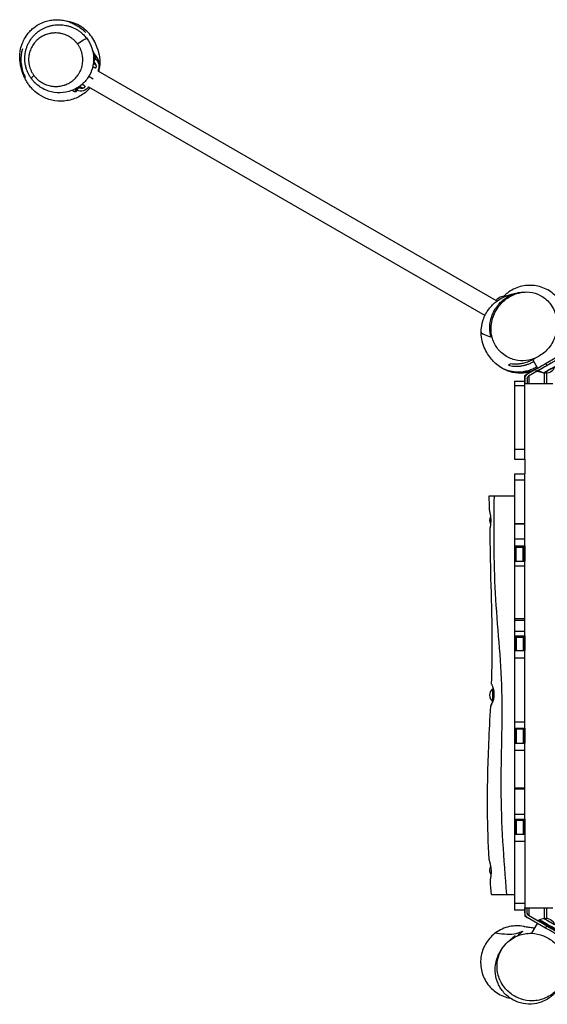
# Model space of a CAD drawing. Units: millimetres. Extents: x -6912 to 6373, y -4450 to 4072.
# Drawn here: x -5048 to -3967, y -2298 to -278 of the extents above; entities that cross this region are included whole.
import ezdxf

# ---------------------------------------------------------------- set-up
doc = ezdxf.new("R2010")
doc.units = ezdxf.units.MM
doc.header["$LTSCALE"] = 20
doc.layers.add('2d', color=230, linetype='Continuous')

msp = doc.modelspace()

# ---------------------------------------------------------------- linework, layer by layer
at = {"layer": '2d'}
for p, q in [((-4893.5, -352.8), (-4897.1, -350.6)), ((-4896.9, -364.5), (-4895.9, -362.8)), ((-4893.5, -352.8), (-4896.4, -357.8)), ((-4895.3, -363.7), (-4896.1, -363.2)), ((-4895.3, -361.7), (-4892.5, -356.9)), ((-4891.7, -371.1), (-4897.3, -367.9)), ((-4895.3, -363.7), (-4897.1, -366.9)), ((-4887.9, -382.8), (-4072, -853.9)), ((-4906.4, -394.1), (-4897.4, -399.3)), ((-4935.7, -425.9), (-4940.8, -423.2)), ((-4932.8, -420.9), (-4935.7, -425.9)), ((-4931.7, -424.7), (-4928.9, -419.9)), ((-4928.3, -418.9), (-4926.3, -415.4)), ((-4927.2, -418.9), (-4928, -418.4)), ((-4924.3, -414), (-4927.2, -418.9)), ((-4919, -418.3), (-4924.9, -414.9)), ((-4906.9, -415.7), (-4094.7, -884.7)), ((-3970.7, -983.4), (-3928.2, -958.9)), ((-3968.2, -987.7), (-3928.2, -964.7)), ((-3997, -975.7), (-3987.1, -992.9)), ((-3970.7, -983.4), (-3968.2, -987.7)), ((-4013.2, -1179.3), (-4013.2, -1008)), ((-3987.1, -992.9), (-4008.2, -1005.1)), ((-3991.4, -995.4), (-4008.2, -1005.1)), ((-4008.2, -1005.1), (-4008.2, -1005.1)), ((-3985.5, -997.8), (-4005.7, -1009.4)), ((-4005.2, -1009.1), (-4005.2, -1024.8)), ((-3991.5, -995.4), (-3989, -999.8)), ((-3974.3, -1002.8), (-3985.5, -997.8)), ((-3984.3, -999.6), (-3985.5, -997.8)), ((-3974.3, -1002.8), (-3983.1, -1000.4)), ((-3974.2, -1002.8), (-3974.2, -1002.8)), ((-3973.7, -1002.8), (-3973.7, -1024.8)), ((-3968.2, -1024.8), (-3968.2, -1003.4)), ((-4034.2, -1019.8), (-4034.2, -1179.3)), ((-4034.2, -1019.8), (-4013.2, -1019.8)), ((-4013.2, -1028.8), (-4034.2, -1028.8)), ((-4013.2, -1013.8), (-4013.2, -1013.7)), ((-4013.2, -1013.7), (-4013.2, -1024.8)), ((-4013.2, -1013.8), (-4013.2, -1024.8)), ((-4008.2, -1013.8), (-4008.2, -1024.8)), ((-4034.2, -1159.2), (-4013.2, -1159.2)), ((-4034.2, -1179.3), (-4013.2, -1179.3)), ((-4034.2, -1209.8), (-4013.2, -1209.8)), ((-4034.2, -1209.8), (-4034.2, -1357.6)), ((-4013.2, -1357.6), (-4013.2, -1209.8)), ((-4013.2, -1222.8), (-4034.2, -1222.8)), ((-4086, -1254.8), (-4034.2, -1254.8)), ((-4034.2, -1312), (-4013.2, -1312)), ((-4013.2, -1312.2), (-4034.2, -1312.2)), ((-4034.2, -1342.8), (-4013.2, -1342.8)), ((-4034.2, -1357.6), (-4013.2, -1357.6)), ((-4033.2, -1388.4), (-4033.2, -1357.6)), ((-4033.2, -1359.8), (-4014.2, -1359.8)), ((-4030.7, -1388.4), (-4030.7, -1357.6)), ((-4016.7, -1388.4), (-4016.7, -1357.6)), ((-4014.2, -1388.4), (-4014.2, -1357.6)), ((-4034.2, -1388.4), (-4013.2, -1388.4)), ((-4034.2, -1388.4), (-4034.2, -1541.7)), ((-4013.2, -1541.7), (-4013.2, -1388.4)), ((-4013.2, -1399.3), (-4034.2, -1399.3)), ((-4034.2, -1506.1), (-4013.2, -1506.1)), ((-4013.2, -1510.6), (-4034.2, -1510.6)), ((-4034.2, -1532.2), (-4013.2, -1532.2)), ((-4034.2, -1541.7), (-4013.2, -1541.7)), ((-4033.2, -1541.7), (-4033.2, -1572.3)), ((-4033.2, -1544.3), (-4014.2, -1544.3)), ((-4030.7, -1541.7), (-4030.7, -1572.3)), ((-4016.7, -1541.7), (-4016.7, -1572.3)), ((-4014.2, -1541.7), (-4014.2, -1572.3)), ((-4034.2, -1572.3), (-4013.2, -1572.3)), ((-4034.2, -1572.3), (-4034.2, -1731.6)), ((-4013.2, -1731.6), (-4013.2, -1572.3)), ((-4013.2, -1587.4), (-4034.2, -1587.4)), ((-4079.3, -1650.8), (-4078, -1649.8)), ((-4079.3, -1650.8), (-4079.3, -1676.4)), ((-4079.3, -1676.4), (-4078.9, -1676.7)), ((-4034.2, -1718), (-4013.2, -1718)), ((-4034.2, -1731.6), (-4013.2, -1731.6)), ((-4033.2, -1731.6), (-4033.2, -1762.2)), ((-4033.2, -1732.8), (-4014.2, -1732.8)), ((-4030.7, -1731.6), (-4030.7, -1762.2)), ((-4016.7, -1731.6), (-4016.7, -1762.2)), ((-4014.2, -1731.6), (-4014.2, -1762.2)), ((-4034.2, -1762.2), (-4013.2, -1762.2)), ((-4034.2, -1762.2), (-4034.2, -1918)), ((-4013.2, -1776.8), (-4034.2, -1776.8)), ((-4013.2, -1918), (-4013.2, -1762.2)), ((-4034.2, -1853.8), (-4013.2, -1853.8)), ((-4013.2, -1856.1), (-4034.2, -1856.1)), ((-4034.2, -1907.9), (-4013.2, -1907.9)), ((-4034.2, -1918), (-4013.2, -1918)), ((-4033.2, -1918), (-4033.2, -1948.7)), ((-4030.7, -1918), (-4030.7, -1948.7)), ((-4016.7, -1918), (-4016.7, -1948.7)), ((-4014.2, -1918), (-4014.2, -1948.7)), ((-4033.2, -1919.8), (-4014.2, -1919.8)), ((-4034.2, -1948.7), (-4013.2, -1948.7)), ((-4034.2, -1948.7), (-4034.2, -2104.8)), ((-4013.2, -1948.7), (-4013.2, -2116.7)), ((-4013.2, -1963.9), (-4034.2, -1963.9)), ((-4081.7, -2072.3), (-4034.2, -2072.3)), ((-4034.2, -2090.2), (-4013.2, -2090.2)), ((-4013.2, -2110.9), (-4013.2, -2099.8)), ((-4008.2, -2110.9), (-4008.2, -2099.8)), ((-4008.2, -2110.9), (-4008.2, -2099.8)), ((-4005.2, -2099.8), (-4005.2, -2115.5)), ((-3973.7, -2099.8), (-3973.7, -2121.9)), ((-3968.2, -2121.2), (-3968.2, -2099.8)), ((-4013.2, -2104.8), (-4034.2, -2104.8)), ((-4008.2, -2110.9), (-4008.2, -2110.9)), ((-3970.7, -2141.2), (-4008.2, -2119.6)), ((-3968.2, -2136.9), (-4005.7, -2115.2)), ((-3985.5, -2126.8), (-4005.7, -2115.2)), ((-4005.7, -2115.2), (-4005.7, -2115.2)), ((-3998.9, -2152), (-3987.1, -2131.7)), ((-3984.3, -2125), (-3985.5, -2126.9)), ((-3974.2, -2121.8), (-3983.1, -2124.2)), ((-3970.7, -2141.2), (-3968.2, -2136.9))]:
    msp.add_line(p, q, dxfattribs=at)
at = {"layer": '2d', "extrusion": (0, 0, -1)}
for centre, radius, start, end in [((4895.1, -355.4), 3, 122, 210), ((4905.8, -374), 20, 128.6269, 206.3486), ((4923.6, -404.7), 20, 213.6514, 291.3731), ((4934.3, -423.2), 3, 210, 298), ((4055.4, -865), 20, 33.6514, 98.8698), ((3968.9, -986.4), 17, 192.6751, 287.3392), ((4067.8, -1304.8), 17, 331.5233, 27.429), ((4067.8, -1663.6), 17, 312.6679, 47.3321), ((4067.8, -2022.4), 17, 325.8314, 28.6631), ((3968.9, -2138.2), 17, 72.6751, 167.3392)]:
    msp.add_arc(centre, radius, start, end, dxfattribs=at)
for centre, major_axis, ratio, start_param, end_param in [((-4922.4, -326.2), (12.1, 8.9), 0.206371, 4.228254, 6.283185), ((-4922.4, -326.2), (12.1, 8.9), 0.206371, 0, 0.001674), ((-4898.5, -361.3), (-2.6, 1.5), 0.334957, 2.125379, 3.141593), ((-3970.7, -983.4), (20.8, 12), 0.000811, 3.141593, 4.711938), ((-4003.2, -1013.7), (10, 0.16), 1, 3.157858, 4.205055), ((-4003.2, -1013.8), (5, 0.08), 1, 3.157858, 4.205055), ((-3963.2, -996.4), (10.8, 6.2), 0.000811, 3.140846, 6.283932), ((-4003.2, -2110.9), (-5, 0.08), 1, -1.063463, -0.016265), ((-3968.2, -2136.9), (-17.3, 10), 0.000811, 3.14155, 6.283228), ((-3967.1, -2135), (-17.2, 10), 0.000811, 3.14155, 6.283228), ((-3966.4, -2133.9), (-16.7, 9.7), 0.000811, 3.140782, 6.283996), ((-3963.2, -2128.2), (-11.1, 6.4), 0.000811, 2.923914, 6.500864), ((-3963.2, -2128.2), (-10.8, 6.3), 0.000811, 3.140846, 6.283932), ((-3970.7, -2141.2), (-20.8, 12), 0.000811, 3.141593, 4.711938)]:
    msp.add_ellipse(centre, major_axis=major_axis, ratio=ratio, start_param=start_param, end_param=end_param, dxfattribs=at)
at = {"layer": '2d'}
for centre, major_axis, ratio, start_param, end_param in [((-4897.9, -360.2), (-2.6, 1.5), 0.942233, 3.141593, 4.677482), ((-5011.9, -390.5), (12, 8.9), 0.208006, 2.054258, 3.137329), ((-4931.5, -418.4), (-2.6, 1.5), 0.942233, 1.605703, 3.141593), ((-4930.9, -417.4), (-2.6, 1.5), 0.334957, 1.718616, 3.141593), ((-3968.2, -987.8), (20.8, 12), 0.000811, 1.571247, 3.727113), ((-3968.2, -987.8), (17.3, 10), 0.000811, -0.000584, 3.142177), ((-4003.2, -1013.8), (10, 0.16), 1, 2.07813, 3.125328), ((-3967.1, -989.6), (17.2, 10), 0.000811, 3.141635, 3.525892), ((-3966.4, -990.8), (16.7, 9.7), 0.000811, 3.142403, 3.578269), ((-3963.2, -996.4), (11.1, 6.4), 0.000811, -0.217679, 3.359271), ((-3963.2, -996.4), (11.1, 6.4), 0.000811, 3.142403, 3.35575), ((-4003.2, -2110.9), (-10, 0.16), 1, 0.016265, 1.063463), ((-4003.2, -2110.9), (-5, 0.08), 1, 0.016265, 1.063463), ((-3968.2, -2136.9), (-20.8, 12), 0.000811, 1.571247, 3.726572)]:
    msp.add_ellipse(centre, major_axis=major_axis, ratio=ratio, start_param=start_param, end_param=end_param, dxfattribs=at)
for points, knots in [([(-4903.7, -417.6), (-4904.6, -418.7), (-4905.6, -419.7), (-4912.4, -426.9), (-4919.4, -432.1), (-4934.4, -440), (-4942.7, -442.8), (-4959.4, -445.6), (-4968.1, -445.6), (-4984.5, -443.1), (-4992.6, -440.5), (-5006.4, -433.7), (-5012.6, -429.3), (-5021, -421.9), (-5023.9, -418.8), (-5028.3, -413.5), (-5029.8, -411.3), (-5032.9, -406.7), (-5034.2, -404.6), (-5036.7, -400), (-5037.8, -397.8), (-5040.3, -392.3), (-5041.4, -389.3), (-5044.5, -380.4), (-5046.3, -374.6), (-5047.9, -360.6), (-5048.2, -356.1), (-5047.5, -343.6), (-5046.6, -335), (-5039.9, -319.8), (-5037.9, -316), (-5033.5, -309.4), (-5031.4, -306.6), (-5027, -301.5), (-5024.8, -299.3), (-5018.4, -293.6), (-5013.7, -290.2), (-5004.6, -285.2), (-5000.2, -283.3), (-4992.2, -280.7), (-4988.5, -279.9), (-4981.3, -278.6), (-4977.8, -278.3), (-4970.9, -278.1), (-4967.6, -278.3), (-4960.4, -279), (-4956.9, -279.7), (-4949.9, -281.5), (-4946.8, -282.6), (-4940.4, -285.1), (-4937.6, -286.5), (-4931.6, -289.7), (-4928.9, -291.4), (-4923, -295.5), (-4920.5, -297.5), (-4916, -301.3), (-4914, -303.1), (-4913, -304), (-4912.8, -304), (-4912.8, -304)], [31.525805, 31.525805, 31.525805, 31.525805, 31.959102, 31.959102, 34.557243, 34.557243, 37.165489, 37.165489, 39.77519, 39.77519, 42.380876, 42.380876, 44.927712, 44.927712, 47.00195, 47.00195, 49.134061, 49.134061, 52.159338, 52.159338, 56.696444, 56.696444, 64.362073, 64.362073, 79.042955, 79.042955, 84.838423, 84.838423, 91.483933, 91.483933, 93.44082, 93.44082, 94.791633, 94.791633, 95.855602, 95.855602, 97.593345, 97.593345, 98.983371, 98.983371, 100.189387, 100.189387, 101.504106, 101.504106, 103.072195, 103.072195, 105.375329, 105.375329, 108.471531, 108.471531, 112.754204, 112.754204, 118.936327, 118.936327, 128.30774, 128.30774, 139.866366, 139.866366, 142.277035, 142.277035, 142.277035, 142.277035]), ([(-4888.9, -337.6), (-4890.3, -332.7), (-4892.2, -328), (-4899.3, -314.1), (-4905.9, -305.7), (-4921.7, -292.2), (-4930.8, -287.1), (-4944.3, -282.6), (-4948.1, -281.7), (-4951.9, -281)], [-452.811672, -452.811672, -452.811672, -452.811672, -437.476898, -437.476898, -405.954674, -405.954674, -375.010924, -375.010924, -363.264491, -363.264491, -363.264491, -363.264491]), ([(-5030.1, -389.5), (-5030.6, -388.5), (-5031.1, -387.5), (-5032.1, -385.4), (-5032.5, -384.3), (-5033.8, -381.1), (-5034.5, -379), (-5035.7, -374.6), (-5036.3, -372.3), (-5036.9, -368.9), (-5037, -367.8), (-5037.3, -365.5), (-5037.5, -364.4), (-5037.9, -358.7), (-5037.8, -354.1), (-5037.1, -348.5), (-5037, -347.4), (-5036.6, -345.1), (-5036.4, -344), (-5035.7, -340.8), (-5035.1, -338.6), (-5033.7, -334.4), (-5032.9, -332.3), (-5031.6, -329.2), (-5031.1, -328.2), (-5030.1, -326.3), (-5029.6, -325.3), (-5027, -320.5), (-5024.5, -317), (-5021.1, -312.8), (-5020.4, -312), (-5018.9, -310.4), (-5018.2, -309.6), (-5015.9, -307.4), (-5014.3, -305.9), (-5011.1, -303.2), (-5009.4, -302), (-5006.8, -300.2), (-5005.9, -299.6), (-5004.1, -298.5), (-5003.2, -298), (-4998.6, -295.4), (-4994.8, -293.7), (-4988.9, -291.6), (-4986.9, -291), (-4983.9, -290.3), (-4982.9, -290), (-4980.8, -289.6), (-4979.8, -289.4), (-4974.6, -288.6), (-4970.4, -288.3), (-4962.1, -288.5), (-4957.9, -288.9), (-4952.7, -290), (-4951.6, -290.2), (-4949.6, -290.7), (-4948.5, -291), (-4945.4, -291.9), (-4943.4, -292.6), (-4937.5, -294.9), (-4933.6, -296.9), (-4929, -299.8), (-4928, -300.4), (-4926.2, -301.6), (-4925.3, -302.3), (-4922.7, -304.3), (-4921, -305.7), (-4917.1, -309.3), (-4915, -311.4), (-4913.1, -313.8)], [0.2311189, 0.2311189, 0.2311189, 0.2311189, 0.2345777, 0.2345777, 0.2380366, 0.2380366, 0.2449543, 0.2449543, 0.251872, 0.251872, 0.2553308, 0.2553308, 0.2587897, 0.2587897, 0.2726251, 0.2726251, 0.276084, 0.276084, 0.2795428, 0.2795428, 0.2864605, 0.2864605, 0.2933782, 0.2933782, 0.2968371, 0.2968371, 0.300296, 0.300296, 0.3141314, 0.3141314, 0.3175902, 0.3175902, 0.3210491, 0.3210491, 0.3279668, 0.3279668, 0.3348845, 0.3348845, 0.3383434, 0.3383434, 0.3418022, 0.3418022, 0.3556376, 0.3556376, 0.3625554, 0.3625554, 0.3660142, 0.3660142, 0.3694731, 0.3694731, 0.3833085, 0.3833085, 0.3971439, 0.3971439, 0.4006028, 0.4006028, 0.4040616, 0.4040616, 0.4109793, 0.4109793, 0.4248147, 0.4248147, 0.4282736, 0.4282736, 0.4317325, 0.4317325, 0.4386502, 0.4386502, 0.4479728, 0.4479728, 0.4479728, 0.4479728]), ([(-4929.7, -328.1), (-4930.8, -326.6), (-4932, -325.1), (-4934.5, -322.3), (-4935.9, -321), (-4938.6, -318.5), (-4940, -317.4), (-4942.3, -315.7), (-4943, -315.2), (-4944.6, -314.2), (-4945.3, -313.7), (-4949.2, -311.4), (-4952.4, -309.9), (-4957.4, -308.1), (-4959.1, -307.6), (-4961.6, -306.9), (-4962.5, -306.7), (-4964.2, -306.4), (-4965, -306.2), (-4969.3, -305.5), (-4972.7, -305.3), (-4977.8, -305.4), (-4979.4, -305.5), (-4982, -305.8), (-4982.8, -305.9), (-4984.5, -306.1), (-4985.3, -306.3), (-4989.5, -307.1), (-4992.7, -308.1), (-4997.4, -310), (-4998.9, -310.7), (-5002, -312.3), (-5003.5, -313.1), (-5007.8, -315.9), (-5010.5, -318), (-5013.7, -321), (-5014.3, -321.6), (-5015.5, -322.9), (-5016.1, -323.5), (-5017.8, -325.5), (-5018.9, -326.9), (-5022, -331.3), (-5023.8, -334.4), (-5026.8, -341.2), (-5028, -344.7), (-5029, -349.3), (-5029.2, -350.3), (-5029.5, -352.2), (-5029.6, -353.1), (-5029.9, -356), (-5030, -357.9), (-5030, -361.7), (-5029.9, -363.7), (-5029.6, -366.6), (-5029.4, -367.5), (-5029.1, -369.5), (-5028.9, -370.5), (-5027.9, -375.2), (-5026.7, -378.9), (-5024.6, -383.4), (-5024.2, -384.2), (-5023.3, -386), (-5022.8, -386.8), (-5021.3, -389.3), (-5020.3, -390.9), (-5019.1, -392.4)], [0.0106814, 0.0106814, 0.0106814, 0.0106814, 0.0165694, 0.0165694, 0.0224574, 0.0224574, 0.0283454, 0.0283454, 0.0312894, 0.0312894, 0.0342334, 0.0342334, 0.0460094, 0.0460094, 0.0518974, 0.0518974, 0.0548413, 0.0548413, 0.0577853, 0.0577853, 0.0695613, 0.0695613, 0.0754493, 0.0754493, 0.0783933, 0.0783933, 0.0813373, 0.0813373, 0.0931133, 0.0931133, 0.0990013, 0.0990013, 0.1048893, 0.1048893, 0.1166653, 0.1166653, 0.1196092, 0.1196092, 0.1225532, 0.1225532, 0.1284412, 0.1284412, 0.1402172, 0.1402172, 0.1519932, 0.1519932, 0.1549372, 0.1549372, 0.1578812, 0.1578812, 0.1637692, 0.1637692, 0.1696572, 0.1696572, 0.1726012, 0.1726012, 0.1755452, 0.1755452, 0.1873211, 0.1873211, 0.1902651, 0.1902651, 0.1932091, 0.1932091, 0.1990971, 0.1990971, 0.1990971, 0.1990971]), ([(-4910.3, -317.3), (-4906.1, -323), (-4902.7, -329.5), (-4898.1, -343), (-4896.8, -350.1), (-4896.5, -364), (-4897.4, -370.9), (-4901.1, -384), (-4904, -390.4), (-4911.6, -402.2), (-4916.5, -407.6), (-4928, -417.1), (-4934.8, -421), (-4949.3, -426.4), (-4957.3, -427.9), (-4973.2, -428.3), (-4981.5, -427.1), (-4997, -421.9), (-5004.5, -417.9), (-5012.9, -411.3), (-5014.6, -409.8), (-5016.3, -408.1)], [0, 0, 0, 0, 2.167801, 2.167801, 4.277935, 4.277935, 6.342044, 6.342044, 8.479582, 8.479582, 10.781289, 10.781289, 13.292978, 13.292978, 15.897297, 15.897297, 18.540651, 18.540651, 21.142419, 21.142419, 21.860311, 21.860311, 21.860311, 21.860311]), ([(-5042.8, -338.2), (-5045.2, -346.7), (-5046.2, -355.6), (-5045.1, -374.8), (-5042.5, -384.9), (-5037.6, -395.1), (-5037.2, -396), (-5036.7, -396.9)], [-245.192545, -245.192545, -245.192545, -245.192545, -218.490078, -218.490078, -187.525683, -187.525683, -184.507777, -184.507777, -184.507777, -184.507777]), ([(-5019.1, -392.4), (-5018, -394), (-5016.8, -395.4), (-5014.2, -398.2), (-5012.9, -399.5), (-5008.8, -403.2), (-5005.8, -405.4), (-5001.2, -408.1), (-4999.6, -408.9), (-4996.4, -410.5), (-4994.7, -411.1), (-4989.8, -412.9), (-4986.4, -413.8), (-4981.4, -414.6), (-4979.7, -414.8), (-4977.1, -415), (-4976.2, -415), (-4974.5, -415.1), (-4973.7, -415.1), (-4969.4, -415), (-4966.1, -414.6), (-4961.1, -413.6), (-4959.5, -413.2), (-4957.1, -412.4), (-4956.3, -412.2), (-4954.7, -411.6), (-4953.9, -411.3), (-4950, -409.7), (-4947, -408.2), (-4942.7, -405.5), (-4941.3, -404.5), (-4939.2, -402.9), (-4938.5, -402.3), (-4937.2, -401.2), (-4936.6, -400.6), (-4933.4, -397.7), (-4931.1, -395), (-4928.5, -391.4), (-4928, -390.7), (-4927, -389.1), (-4926.6, -388.4), (-4925.2, -386), (-4924.4, -384.4), (-4922.9, -381.1), (-4922.2, -379.4), (-4921.3, -376.7), (-4921.1, -375.8), (-4920.6, -374), (-4920.3, -373.1), (-4919.3, -368.5), (-4918.9, -364.7), (-4918.9, -359.8), (-4918.9, -358.9), (-4919, -356.9), (-4919.1, -356), (-4919.4, -353.1), (-4919.7, -351.2), (-4920.3, -348.3), (-4920.5, -347.4), (-4921, -345.5), (-4921.3, -344.5), (-4922.3, -341.7), (-4923, -339.9), (-4924.2, -337.2), (-4924.6, -336.4), (-4925.5, -334.6), (-4926, -333.8), (-4927.4, -331.3), (-4928.5, -329.7), (-4929.7, -328.1)], [0.1990971, 0.1990971, 0.1990971, 0.1990971, 0.2049793, 0.2049793, 0.2108615, 0.2108615, 0.2226259, 0.2226259, 0.2285081, 0.2285081, 0.2343903, 0.2343903, 0.2461546, 0.2461546, 0.2520368, 0.2520368, 0.2549779, 0.2549779, 0.257919, 0.257919, 0.2696834, 0.2696834, 0.2755656, 0.2755656, 0.2785067, 0.2785067, 0.2814478, 0.2814478, 0.2932121, 0.2932121, 0.2990943, 0.2990943, 0.3020354, 0.3020354, 0.3049765, 0.3049765, 0.3167409, 0.3167409, 0.319682, 0.319682, 0.3226231, 0.3226231, 0.3285053, 0.3285053, 0.3343874, 0.3343874, 0.3373285, 0.3373285, 0.3402696, 0.3402696, 0.352034, 0.352034, 0.3549751, 0.3549751, 0.3579162, 0.3579162, 0.3637984, 0.3637984, 0.3667395, 0.3667395, 0.3696806, 0.3696806, 0.3755628, 0.3755628, 0.3785039, 0.3785039, 0.3814449, 0.3814449, 0.3873271, 0.3873271, 0.3873271, 0.3873271]), ([(-4884.4, -371.8), (-4884.3, -371), (-4884.4, -364.4), (-4892.8, -351.4), (-4897.5, -343.3), (-4899.1, -340.5)], [0.5003141, 0.5003141, 0.5003141, 0.5003141, 0.5201044, 0.6401164, 0.7279684, 0.7279684, 0.7279684, 0.7279684]), ([(-4889.2, -336.9), (-4889.2, -336.9), (-4889.1, -337), (-4888.6, -338.6), (-4888, -339.9), (-4886.1, -347.2), (-4885.5, -350), (-4884.4, -357.4), (-4884, -362.1), (-4884.3, -371.7), (-4884.8, -376.5), (-4885.9, -382.2), (-4886.1, -383), (-4886.3, -383.8)], [13.23957, 13.23957, 13.23957, 13.23957, 17.506162, 17.506162, 22.155134, 22.155134, 23.924823, 23.924823, 25.701342, 25.701342, 27.293709, 27.293709, 27.55614, 27.55614, 27.55614, 27.55614]), ([(-4896.7, -358.3), (-4896.6, -358.3), (-4896.6, -358.3), (-4896.5, -358.1), (-4896.5, -357.9), (-4896.4, -357.8)], [0.003213642, 0.003213642, 0.003213642, 0.003213642, 0.003334931, 0.003334931, 0.004446575, 0.004446575, 0.004446575, 0.004446575]), ([(-4895.3, -361.7), (-4895.3, -361.8), (-4895.4, -361.8), (-4895.4, -361.9), (-4895.5, -362), (-4895.6, -362.3), (-4895.8, -362.5), (-4895.9, -362.8)], [0, 0, 0, 0, 0.000440861, 0.000440861, 0.000881722, 0.000881722, 0.001763445, 0.001763445, 0.001763445, 0.001763445]), ([(-4898.3, -373.7), (-4898, -374), (-4897.6, -374.2), (-4896.7, -375), (-4896.1, -375.4), (-4895.2, -376), (-4895, -376.2), (-4894.4, -376.5), (-4894.1, -376.6), (-4893.6, -376.8), (-4893.4, -376.9), (-4892.9, -376.9), (-4892.6, -376.9), (-4892.3, -376.8), (-4892.2, -376.8), (-4892, -376.6), (-4891.9, -376.5), (-4891.7, -376.3), (-4891.6, -376.2), (-4891.5, -376), (-4891.4, -375.8), (-4891.3, -375.5), (-4891.3, -375.4), (-4891.2, -375), (-4891.2, -374.8), (-4891.1, -374.3), (-4891.1, -373.9), (-4891.2, -373.1), (-4891.2, -372.7), (-4891.4, -371.9), (-4891.6, -371.5), (-4891.7, -371.1)], [0.00347833, 0.00347833, 0.00347833, 0.00347833, 0.00486458, 0.00486458, 0.00729678, 0.00729678, 0.00851287, 0.00851287, 0.00972897, 0.00972897, 0.01094506, 0.01094506, 0.01216116, 0.01216116, 0.01276921, 0.01276921, 0.01337726, 0.01337726, 0.0139853, 0.0139853, 0.01459335, 0.01459335, 0.0152014, 0.0152014, 0.01580945, 0.01580945, 0.01702554, 0.01702554, 0.01824164, 0.01824164, 0.01945774, 0.01945774, 0.01945774, 0.01945774]), ([(-4891.7, -371.1), (-4891.8, -370.8), (-4892, -370.5), (-4892.3, -369.8), (-4892.5, -369.5), (-4893, -368.6), (-4893.4, -368), (-4894.3, -366.9), (-4894.8, -366.4), (-4895.6, -365.7), (-4895.9, -365.4), (-4896.2, -365.2)], [0.019457736, 0.019457736, 0.019457736, 0.019457736, 0.020511856, 0.020511856, 0.021565977, 0.021565977, 0.023674218, 0.023674218, 0.025782459, 0.025782459, 0.026889189, 0.026889189, 0.026889189, 0.026889189]), ([(-5023.9, -399.4), (-5025.1, -397.9), (-5026.2, -396.3), (-5028.2, -393), (-5029.2, -391.3), (-5030.1, -389.5)], [0.21931899, 0.21931899, 0.21931899, 0.21931899, 0.22521892, 0.22521892, 0.23111886, 0.23111886, 0.23111886, 0.23111886]), ([(-5016.3, -408.1), (-5016.6, -407.8), (-5016.9, -407.5), (-5018, -406.4), (-5018.8, -405.6), (-5021.1, -403), (-5022.6, -401.3), (-5023.9, -399.4)], [0.67346282, 0.67346282, 0.67346282, 0.67346282, 0.67482931, 0.67482931, 0.67832841, 0.67832841, 0.68532662, 0.68532662, 0.68532662, 0.68532662]), ([(-4932.8, -420.9), (-4932.8, -420.8), (-4932.7, -420.7), (-4932.5, -420.3), (-4932.3, -420.1), (-4932.1, -419.7), (-4931.9, -419.4), (-4931.7, -419), (-4931.7, -418.9), (-4931.6, -418.8)], [0, 0, 0, 0, 0.001111644, 0.001111644, 0.002223287, 0.002223287, 0.003334931, 0.003334931, 0.003828562, 0.003828562, 0.003828562, 0.003828562]), ([(-4928.3, -418.9), (-4928.4, -419), (-4928.4, -419.1), (-4928.6, -419.3), (-4928.6, -419.4), (-4928.8, -419.7), (-4928.8, -419.8), (-4928.9, -419.9)], [0, 0, 0, 0, 0.000440861, 0.000440861, 0.000881722, 0.000881722, 0.001763445, 0.001763445, 0.001763445, 0.001763445]), ([(-4926.3, -417.4), (-4926, -417.5), (-4925.6, -417.7), (-4924.6, -418), (-4923.9, -418.1), (-4922.9, -418.3), (-4922.5, -418.4), (-4921.8, -418.4), (-4921.5, -418.4), (-4920.4, -418.5), (-4919.7, -418.4), (-4919, -418.3)], [0.00100621, 0.00100621, 0.00100621, 0.00100621, 0.002117044, 0.002117044, 0.004233889, 0.004233889, 0.005292311, 0.005292311, 0.006350734, 0.006350734, 0.008467579, 0.008467579, 0.008467579, 0.008467579]), ([(-4919, -418.3), (-4918.6, -418.2), (-4918.2, -418.2), (-4917.4, -417.9), (-4917, -417.8), (-4916.3, -417.5), (-4915.9, -417.3), (-4915.5, -416.9), (-4915.3, -416.8), (-4915.1, -416.6), (-4914.9, -416.5), (-4914.7, -416.2), (-4914.6, -416.1), (-4914.5, -415.9), (-4914.4, -415.7), (-4914.3, -415.4), (-4914.3, -415.1), (-4914.4, -414.6), (-4914.5, -414.4), (-4914.8, -414), (-4915, -413.8), (-4915.6, -413.3), (-4916.2, -413), (-4917.1, -412.5), (-4917.4, -412.4), (-4918.1, -412.1), (-4918.4, -412), (-4919.4, -411.6), (-4920, -411.3), (-4920.7, -411)], [0.00846758, 0.00846758, 0.00846758, 0.00846758, 0.00968152, 0.00968152, 0.01089547, 0.01089547, 0.01210941, 0.01210941, 0.01271639, 0.01271639, 0.01332336, 0.01332336, 0.01393033, 0.01393033, 0.0145373, 0.0145373, 0.01575125, 0.01575125, 0.01696519, 0.01696519, 0.01817914, 0.01817914, 0.02060703, 0.02060703, 0.02182097, 0.02182097, 0.02303492, 0.02303492, 0.02516054, 0.02516054, 0.02516054, 0.02516054]), ([(-3928.2, -889.5), (-3928.5, -886.6), (-3929, -883.7), (-3931.9, -871.3), (-3936, -862.3), (-3947.4, -846.4), (-3954.6, -839.6), (-3971.1, -829.2), (-3980.3, -825.7), (-3999.6, -822.4), (-4009.4, -822.7), (-4028.5, -826.9), (-4037.6, -830.9), (-4047.7, -838), (-4049.8, -839.5), (-4051.7, -841.2)], [-418.953836, -418.953836, -418.953836, -418.953836, -410.067211, -410.067211, -380.762219, -380.762219, -351.469206, -351.469206, -322.156175, -322.156175, -292.879734, -292.879734, -263.55704, -263.55704, -255.759153, -255.759153, -255.759153, -255.759153]), ([(-3998.2, -999.3), (-3998.4, -999.4), (-3998.6, -999.4), (-4006, -1001.9), (-4013.9, -1003.2), (-4029, -1003.3), (-4036.2, -1002.1), (-4048.8, -998.6), (-4054.1, -996.2), (-4063.5, -990.9), (-4067.4, -988.1), (-4074.4, -982.2), (-4077.2, -979.4), (-4082.5, -973.5), (-4085.1, -970.1), (-4092.4, -959.1), (-4097.2, -950.5), (-4101.5, -932.3), (-4102.4, -926.2), (-4102.5, -911.5), (-4101.3, -902.5), (-4095.7, -885.8), (-4091.6, -878.1), (-4081.9, -865.2), (-4076.4, -860), (-4065.1, -851.5), (-4059.4, -848.3), (-4047.5, -843), (-4042.3, -841.3), (-4030.8, -838.6), (-4025.1, -837.6), (-4017.2, -836.9), (-4014.7, -836.8), (-4012.3, -836.7)], [108.487779, 108.487779, 108.487779, 108.487779, 108.613056, 108.613056, 113.368744, 113.368744, 118.288265, 118.288265, 123.340638, 123.340638, 129.014842, 129.014842, 135.839557, 135.839557, 144.521115, 144.521115, 161.313193, 161.313193, 168.191279, 168.191279, 176.101197, 176.101197, 183.133311, 183.133311, 189.910247, 189.910247, 197.143085, 197.143085, 205.544767, 205.544767, 210.913302, 210.913302, 213.356141, 213.356141, 213.356141, 213.356141]), ([(-4082.6, -928.4), (-4082.9, -927.4), (-4083.1, -926.4), (-4083.6, -924.4), (-4083.8, -923.4), (-4083.9, -922.4), (-4084.3, -920.3), (-4084.5, -918.2), (-4084.9, -913.9), (-4084.9, -911.7), (-4084.8, -905.3), (-4084.4, -900.9), (-4083.1, -894.5), (-4082.6, -892.4), (-4081.7, -889.2), (-4081.4, -888.1), (-4080.6, -886), (-4080.3, -884.9), (-4078.2, -879.7), (-4076.3, -875.7), (-4072.7, -869.9), (-4071.5, -868), (-4069.4, -865.3), (-4068.7, -864.4), (-4067.2, -862.6), (-4066.5, -861.7), (-4062.7, -857.4), (-4059.3, -854.3), (-4053.8, -850), (-4051.9, -848.7), (-4049.4, -847.2), (-4048.9, -846.9), (-4047.9, -846.3), (-4047.4, -846), (-4045.9, -845.1), (-4044.9, -844.6), (-4041.8, -843), (-4039.7, -842.1), (-4035.4, -840.5), (-4033.2, -839.8), (-4030.4, -839), (-4029.8, -838.9), (-4028.7, -838.6), (-4028.1, -838.5), (-4026.5, -838.1), (-4025.3, -837.9), (-4022.7, -837.5), (-4021.2, -837.3), (-4019.6, -837.1)], [0.2395775, 0.2395775, 0.2395775, 0.2395775, 0.2429057, 0.2429057, 0.2462339, 0.2462339, 0.2462339, 0.2532044, 0.2532044, 0.2601748, 0.2601748, 0.2741156, 0.2741156, 0.2810861, 0.2810861, 0.2845713, 0.2845713, 0.2880565, 0.2880565, 0.3019973, 0.3019973, 0.3089678, 0.3089678, 0.312453, 0.312453, 0.3159382, 0.3159382, 0.3298791, 0.3298791, 0.3368495, 0.3368495, 0.3385921, 0.3385921, 0.3403347, 0.3403347, 0.3438199, 0.3438199, 0.3507903, 0.3507903, 0.3577608, 0.3577608, 0.3595034, 0.3595034, 0.361246, 0.361246, 0.3647312, 0.3647312, 0.3694355, 0.3694355, 0.3694355, 0.3694355]), ([(-4080.3, -929.1), (-4078.2, -937.1), (-4074.8, -944.6), (-4065, -958.3), (-4058.5, -964.3), (-4043.9, -972.9), (-4036.1, -975.7), (-4020.3, -978.1), (-4012.6, -977.9), (-3997.1, -974.7), (-3989.6, -971.8), (-3975.4, -963.1), (-3968.9, -957.4), (-3957.6, -943.3), (-3953.2, -934.8), (-3947.2, -915.6), (-3946.3, -904.9), (-3947.5, -894.6), (-3948.3, -888.1), (-3950, -881.7), (-3954.9, -869.9), (-3958.2, -864.5), (-3967.3, -853.1), (-3973.8, -847.6), (-3988.2, -840), (-3995.6, -837.7), (-4011, -836.2), (-4018.7, -836.8), (-4034.2, -840.8), (-4041.7, -844.3), (-4056.2, -854.2), (-4062.7, -860.7), (-4073.8, -876.3), (-4077.9, -885.4), (-4082.7, -904.8), (-4083, -915), (-4081, -926.1), (-4080.6, -927.6), (-4080.3, -929.1)], [-224.448521, -224.448521, -224.448521, -224.448521, -196.077339, -196.077339, -166.094051, -166.094051, -139.186661, -139.186661, -115.081758, -115.081758, -90.773431, -90.773431, -64.862723, -64.862723, -35.052107, -35.052107, 0, 0, 0, 22.359581, 22.359581, 44.195548, 44.195548, 72.890466, 72.890466, 98.233841, 98.233841, 121.99564, 121.99564, 146.946494, 146.946494, 174.663027, 174.663027, 206.001871, 206.001871, 239.54901, 239.54901, 244.750856, 244.750856, 244.750856, 244.750856]), ([(-4102.4, -919.3), (-4102.4, -920.6), (-4098.6, -923.6), (-4084.5, -927.9), (-4082.6, -928.4)], [0.8455775, 0.8455775, 0.8455775, 0.8455775, 0.9565096, 0.9697335, 0.9697335, 0.9697335, 0.9697335]), ([(-4046.8, -987), (-4043, -987.9), (-4039.1, -988.5), (-4032.9, -989), (-4030.8, -989), (-4027.6, -988.9), (-4026.5, -988.9), (-4024.3, -988.7), (-4023.3, -988.6), (-4020, -988.2), (-4017.8, -987.9), (-4014.5, -987.1), (-4013.4, -986.9), (-4011.7, -986.4), (-4011.2, -986.3), (-4010.1, -985.9), (-4009.5, -985.7), (-4006.7, -984.8), (-4004.6, -984), (-4000.3, -982.1), (-3998.2, -981), (-3995.8, -979.6), (-3995.4, -979.4), (-3995.1, -979.2)], [0, 0, 0, 0, 0.01411311, 0.01411311, 0.02116967, 0.02116967, 0.02469795, 0.02469795, 0.02822623, 0.02822623, 0.03528278, 0.03528278, 0.03881106, 0.03881106, 0.0405752, 0.0405752, 0.04233934, 0.04233934, 0.0493959, 0.0493959, 0.05645245, 0.05645245, 0.05773013, 0.05773013, 0.05773013, 0.05773013]), ([(-3990.6, -971.7), (-3990.7, -971.8), (-3990.7, -971.8), (-3992.5, -973), (-3994.3, -974.1), (-3997.9, -976.2), (-3999.8, -977.2), (-4002.6, -978.5), (-4003.6, -978.9), (-4005.5, -979.7), (-4006.5, -980.1), (-4011.4, -981.8), (-4015.3, -982.9), (-4020.2, -983.8), (-4021.2, -983.9), (-4023.2, -984.2), (-4024.2, -984.3), (-4027.1, -984.6), (-4029, -984.7), (-4034.7, -984.8), (-4038.3, -984.6), (-4041.9, -984.2)], [0.04382615, 0.04382615, 0.04382615, 0.04382615, 0.04397956, 0.04397956, 0.05026235, 0.05026235, 0.05654514, 0.05654514, 0.05968654, 0.05968654, 0.06282794, 0.06282794, 0.07539352, 0.07539352, 0.07853492, 0.07853492, 0.08167632, 0.08167632, 0.08795911, 0.08795911, 0.1005247, 0.1005247, 0.1005247, 0.1005247]), ([(-3993.7, -996.7), (-3994.4, -997), (-3995, -997.3), (-3997.2, -998.2), (-3998.8, -998.7), (-4003.4, -1000.3), (-4006.5, -1001), (-4010.4, -1001.8), (-4011.2, -1001.9), (-4012.8, -1002.1), (-4013.5, -1002.3), (-4015.8, -1002.5), (-4017.4, -1002.7), (-4021.9, -1002.9), (-4024.8, -1002.9), (-4028.4, -1002.7), (-4029.2, -1002.6), (-4030.6, -1002.5), (-4031.3, -1002.4), (-4033.5, -1002.1), (-4034.8, -1001.9), (-4039, -1001.1), (-4041.6, -1000.5), (-4046.7, -999), (-4049.2, -998.1), (-4052.7, -996.6), (-4053.9, -996), (-4056.2, -994.9), (-4057.4, -994.3), (-4058.5, -993.7)], [0.09118961, 0.09118961, 0.09118961, 0.09118961, 0.09333656, 0.09333656, 0.09827673, 0.09827673, 0.10815709, 0.10815709, 0.11062718, 0.11062718, 0.11309726, 0.11309726, 0.11803744, 0.11803744, 0.12791779, 0.12791779, 0.13038788, 0.13038788, 0.13285797, 0.13285797, 0.13779815, 0.13779815, 0.1476785, 0.1476785, 0.15755885, 0.15755885, 0.16249903, 0.16249903, 0.16743921, 0.16743921, 0.16743921, 0.16743921]), ([(-4057.9, -993.4), (-4055.7, -994.5), (-4053.4, -995.4), (-4048.7, -997.2), (-4046.3, -997.9), (-4041.2, -999.1), (-4038.6, -999.6), (-4034.6, -1000.2), (-4033.2, -1000.3), (-4031.1, -1000.4), (-4030.4, -1000.5), (-4029, -1000.5), (-4028.3, -1000.6), (-4024.8, -1000.6), (-4021.9, -1000.5), (-4017.5, -1000), (-4016, -999.8), (-4013.8, -999.4), (-4013, -999.3), (-4011.5, -999), (-4010.8, -998.8), (-4007, -997.9), (-4004, -997), (-3998.2, -994.9), (-3995.3, -993.6), (-3991.8, -991.7), (-3991, -991.3), (-3989.8, -990.6), (-3989.3, -990.3), (-3988.8, -990)], [0, 0, 0, 0, 0.0094556, 0.0094556, 0.0189112, 0.0189112, 0.0283668, 0.0283668, 0.0330946, 0.0330946, 0.0354585, 0.0354585, 0.0378224, 0.0378224, 0.047278, 0.047278, 0.0520058, 0.0520058, 0.0543697, 0.0543697, 0.0567336, 0.0567336, 0.0661892, 0.0661892, 0.0756448, 0.0756448, 0.0780087, 0.0780087, 0.07977566, 0.07977566, 0.07977566, 0.07977566]), ([(-3983.1, -1000.4), (-3983.3, -1000.4), (-3983.6, -1000.3), (-3983.9, -1000), (-3984.1, -999.9), (-3984.2, -999.7), (-3984.3, -999.6), (-3984.3, -999.6)], [0, 0, 0, 0, 0.0648461, 0.0648461, 0.1285293, 0.1285293, 0.1460087, 0.1460087, 0.1460087, 0.1460087]), ([(-3955.7, -1024.8), (-3955.7, -1024.8), (-3956.4, -1024.8), (-3960.1, -1024.8), (-3963.6, -1024.8), (-3973, -1024.8), (-3978.8, -1024.8), (-3991.9, -1024.8), (-3999.1, -1024.8), (-4008.8, -1024.8), (-4011, -1024.8), (-4013.2, -1024.8)], [431.138919, 431.138919, 431.138919, 431.138919, 447.540197, 447.540197, 470.163795, 470.163795, 492.46778, 492.46778, 515.096669, 515.096669, 521.661851, 521.661851, 521.661851, 521.661851]), ([(-4076.2, -1254.8), (-4077.2, -1321.6), (-4077.7, -1455.4), (-4054.9, -1654.3), (-4066.7, -1860.6), (-4056.7, -1999.8), (-4050.7, -2072.3)], [0, 0, 0, 0, 0.244276, 0.489694, 0.734251, 1, 1, 1, 1]), ([(-4082.3, -1304.8), (-4082.4, -1303.3), (-4082.4, -1301.8), (-4082.6, -1299.6), (-4082.7, -1298.9), (-4082.8, -1297.8), (-4082.8, -1297.4), (-4082.9, -1296.7), (-4083, -1296.4), (-4083.2, -1294.6), (-4083.4, -1293.3), (-4083.8, -1291.5), (-4083.9, -1290.9), (-4084.1, -1289.7), (-4084.2, -1289.2), (-4084.5, -1288.2), (-4084.6, -1287.7), (-4084.8, -1286.7), (-4084.8, -1286.3), (-4085.1, -1285.1), (-4085.2, -1284.4), (-4085.3, -1283.6), (-4085.3, -1283.5), (-4085.3, -1283.3)], [0, 0, 0, 0, 0.00450866, 0.00450866, 0.00676299, 0.00676299, 0.00789016, 0.00789016, 0.00901732, 0.00901732, 0.01352598, 0.01352598, 0.01578031, 0.01578031, 0.01803464, 0.01803464, 0.02028897, 0.02028897, 0.0225433, 0.0225433, 0.02705197, 0.02705197, 0.028695, 0.028695, 0.028695, 0.028695]), ([(-4084.4, -1325.9), (-4084.4, -1325.9), (-4084.4, -1325.8), (-4084.4, -1325.2), (-4084.4, -1324.6), (-4084.2, -1323.5), (-4084.2, -1323.3), (-4084.2, -1322.9), (-4084.1, -1322.7), (-4084, -1322), (-4083.9, -1321.5), (-4083.7, -1319.9), (-4083.5, -1318.8), (-4083.1, -1316.3), (-4083, -1315), (-4082.7, -1312.9), (-4082.7, -1312.2), (-4082.5, -1310.8), (-4082.5, -1310), (-4082.4, -1307.8), (-4082.3, -1306.3), (-4082.3, -1304.8)], [0.1166131, 0.1166131, 0.1166131, 0.1166131, 0.11696808, 0.11696808, 0.12145103, 0.12145103, 0.12257177, 0.12257177, 0.12369251, 0.12369251, 0.12593398, 0.12593398, 0.13041694, 0.13041694, 0.13489989, 0.13489989, 0.13714136, 0.13714136, 0.13938284, 0.13938284, 0.14386579, 0.14386579, 0.14386579, 0.14386579]), ([(-4081.1, -1641.1), (-4080, -1607.7), (-4079.5, -1574.4), (-4080.2, -1502), (-4081.5, -1462.9), (-4083.2, -1391.1), (-4083.8, -1358.5), (-4084.4, -1325.9)], [0, 0, 0, 0, 10.004108, 10.004108, 21.756207, 21.756207, 31.537239, 31.537239, 31.537239, 31.537239]), ([(-4034.2, -1541.7), (-4034.2, -1548.3), (-4034.2, -1554.8), (-4034.2, -1565), (-4034.2, -1568.6), (-4034.2, -1572.3)], [0.28713124, 0.28713124, 0.28713124, 0.28713124, 0.30667818, 0.30667818, 0.31775133, 0.31775133, 0.31775133, 0.31775133]), ([(-4013.2, -1541.7), (-4013.2, -1550.2), (-4013.2, -1558.7), (-4013.2, -1568.9), (-4013.2, -1570.6), (-4013.2, -1572.3)], [1716.39177, 1716.39177, 1716.39177, 1716.39177, 1725.778016, 1725.778016, 1727.646891, 1727.646891, 1727.646891, 1727.646891]), ([(-4081.1, -1641.1), (-4081.1, -1641.1), (-4081.1, -1641.1), (-4081.1, -1641.2), (-4081, -1641.4), (-4080.9, -1641.6), (-4080.8, -1641.8), (-4080.7, -1642.2), (-4080.6, -1642.3), (-4080.5, -1642.5), (-4080.5, -1642.7), (-4080.2, -1643.4), (-4079.9, -1644.1), (-4079.5, -1645.3), (-4079.3, -1645.7), (-4079, -1646.7), (-4078.8, -1647.2), (-4078.3, -1648.7), (-4078, -1649.8), (-4077.6, -1651.3), (-4077.5, -1651.6), (-4077.4, -1652.3), (-4077.3, -1652.6), (-4077.1, -1653.6), (-4077, -1654.2), (-4076.8, -1655.6), (-4076.7, -1656.3), (-4076.5, -1657.3), (-4076.5, -1657.7), (-4076.4, -1658.4), (-4076.4, -1658.8), (-4076.3, -1660.6), (-4076.3, -1662.1), (-4076.3, -1663.6)], [0.03576805, 0.03576805, 0.03576805, 0.03576805, 0.03781124, 0.03781124, 0.04003543, 0.04003543, 0.04225962, 0.04225962, 0.04337172, 0.04337172, 0.04448381, 0.04448381, 0.0489322, 0.0489322, 0.05115639, 0.05115639, 0.05338058, 0.05338058, 0.05782896, 0.05782896, 0.05894105, 0.05894105, 0.06005315, 0.06005315, 0.06227734, 0.06227734, 0.06450153, 0.06450153, 0.06561363, 0.06561363, 0.06672572, 0.06672572, 0.0711741, 0.0711741, 0.0711741, 0.0711741]), ([(-4076.3, -1663.6), (-4076.4, -1664.3), (-4076.4, -1665.1), (-4076.6, -1666.6), (-4076.6, -1667.3), (-4077, -1669.5), (-4077.3, -1670.9), (-4077.9, -1673.6), (-4078.3, -1674.9), (-4078.9, -1676.7), (-4079.1, -1677.3), (-4079.5, -1678.4), (-4079.7, -1678.9), (-4080.4, -1680.5), (-4080.8, -1681.4), (-4081.2, -1682.4), (-4081.3, -1682.6), (-4081.5, -1683), (-4081.6, -1683.2), (-4081.8, -1683.7), (-4082, -1684), (-4082.4, -1684.9), (-4082.6, -1685.3), (-4082.8, -1685.7), (-4082.9, -1685.7), (-4082.9, -1685.9), (-4083, -1685.9), (-4083, -1686), (-4083, -1686.1), (-4083.1, -1686.1), (-4083, -1686), (-4083, -1685.9), (-4082.9, -1685.8), (-4082.7, -1685.3), (-4082.5, -1684.9), (-4082.1, -1684), (-4081.9, -1683.7), (-4081.6, -1683), (-4081.4, -1682.6), (-4081, -1681.8), (-4080.9, -1681.4), (-4080.5, -1680.4), (-4080.3, -1680), (-4079.7, -1678.6), (-4079.4, -1677.6), (-4079, -1676.6)], [0.0711741, 0.0711741, 0.0711741, 0.0711741, 0.07341491, 0.07341491, 0.07565571, 0.07565571, 0.08013732, 0.08013732, 0.08461893, 0.08461893, 0.08685973, 0.08685973, 0.08910053, 0.08910053, 0.09358214, 0.09358214, 0.09470254, 0.09470254, 0.09582294, 0.09582294, 0.09806375, 0.09806375, 0.10254536, 0.10254536, 0.10366576, 0.10366576, 0.10478616, 0.10478616, 0.10702696, 0.10702696, 0.10926777, 0.10926777, 0.11150857, 0.11150857, 0.11599018, 0.11599018, 0.11823098, 0.11823098, 0.12047179, 0.12047179, 0.12271259, 0.12271259, 0.12495339, 0.12495339, 0.12880134, 0.12880134, 0.12880134, 0.12880134]), ([(-4086.2, -2000.4), (-4087.9, -1967.1), (-4089.1, -1933.8), (-4090, -1854.3), (-4088.8, -1808.2), (-4085.6, -1736.8), (-4084.3, -1711.4), (-4083.1, -1686.1)], [0, 0, 0, 0, 10.001908, 10.001908, 23.836964, 23.836964, 31.45765, 31.45765, 31.45765, 31.45765]), ([(-4034.2, -1918), (-4034.2, -1918.3), (-4034.2, -1918.6), (-4034.2, -1928.9), (-4034.2, -1938.8), (-4034.2, -1948.7)], [0.66347556, 0.66347556, 0.66347556, 0.66347556, 0.66446938, 0.66446938, 0.69414739, 0.69414739, 0.69414739, 0.69414739]), ([(-4081.7, -2022.3), (-4081.8, -2020.8), (-4081.9, -2019.3), (-4082.2, -2017.1), (-4082.3, -2016.4), (-4082.5, -2015.3), (-4082.6, -2014.9), (-4082.7, -2014.2), (-4082.8, -2013.9), (-4083.1, -2012.2), (-4083.4, -2010.9), (-4083.9, -2009.1), (-4084.1, -2008.5), (-4084.4, -2007.3), (-4084.5, -2006.8), (-4085, -2005.2), (-4085.2, -2004.3), (-4085.7, -2002.6), (-4085.9, -2002), (-4086.1, -2001.1), (-4086.1, -2000.9), (-4086.2, -2000.6), (-4086.2, -2000.5), (-4086.2, -2000.4)], [0, 0, 0, 0, 0.00451028, 0.00451028, 0.00676542, 0.00676542, 0.00789299, 0.00789299, 0.00902056, 0.00902056, 0.01353084, 0.01353084, 0.01578598, 0.01578598, 0.01804112, 0.01804112, 0.02255139, 0.02255139, 0.02706167, 0.02706167, 0.02931681, 0.02931681, 0.03038322, 0.03038322, 0.03038322, 0.03038322]), ([(-4083.6, -2044.3), (-4083.6, -2044), (-4083.6, -2043.6), (-4083.5, -2042.9), (-4083.5, -2042.6), (-4083.4, -2041.9), (-4083.3, -2041.6), (-4083.2, -2040.7), (-4083.1, -2040.3), (-4082.9, -2039.4), (-4082.8, -2038.9), (-4082.6, -2037.3), (-4082.4, -2036.2), (-4082.1, -2034.3), (-4082, -2033.7), (-4081.9, -2032.4), (-4081.8, -2031.7), (-4081.7, -2029.7), (-4081.6, -2028.3), (-4081.5, -2026.1), (-4081.6, -2025.3), (-4081.6, -2023.8), (-4081.6, -2023.1), (-4081.7, -2022.3)], [0.11306615, 0.11306615, 0.11306615, 0.11306615, 0.11660538, 0.11660538, 0.11882743, 0.11882743, 0.12104948, 0.12104948, 0.12327152, 0.12327152, 0.12549357, 0.12549357, 0.12993766, 0.12993766, 0.13215971, 0.13215971, 0.13438175, 0.13438175, 0.13882584, 0.13882584, 0.14104789, 0.14104789, 0.14326994, 0.14326994, 0.14326994, 0.14326994]), ([(-4013.2, -2099.8), (-4006.3, -2099.8), (-3999.5, -2099.8), (-3986, -2099.8), (-3979.6, -2099.8), (-3968.6, -2099.8), (-3964.1, -2099.8), (-3957.8, -2099.8), (-3956.1, -2099.8), (-3955.7, -2099.8), (-3955.7, -2099.8), (-3955.7, -2099.8)], [199.830594, 199.830594, 199.830594, 199.830594, 220.481922, 220.481922, 242.942487, 242.942487, 265.427181, 265.427181, 287.896676, 287.896676, 290.442481, 290.442481, 290.442481, 290.442481]), ([(-4014.5, -2138), (-4014.9, -2137.9), (-4015.3, -2137.8), (-4025.2, -2136.1), (-4035, -2136.3), (-4049.6, -2139.4), (-4054.7, -2141.1), (-4064.4, -2145.5), (-4069, -2148.2), (-4073.3, -2151.3)], [-11.812953, -11.812953, -11.812953, -11.812953, -10.545361, -10.545361, 18.625892, 18.625892, 34.543042, 34.543042, 50.614302, 50.614302, 50.614302, 50.614302]), ([(-4014.5, -2138), (-4013.9, -2138.1), (-4012.2, -2138.4), (-4007.3, -2139.1), (-4003.8, -2139.6), (-3997.6, -2140.4), (-3994.7, -2140.7), (-3992.4, -2141)], [0, 0, 0, 0, 9.956604, 9.956604, 23.151265, 23.151265, 33.718977, 33.718977, 33.718977, 33.718977]), ([(-3984.3, -2125), (-3984.2, -2124.9), (-3984, -2124.7), (-3983.7, -2124.4), (-3983.5, -2124.3), (-3983.3, -2124.2), (-3983.2, -2124.2), (-3983.1, -2124.2)], [0, 0, 0, 0, 0.0648624, 0.0648624, 0.1285524, 0.1285524, 0.1460085, 0.1460085, 0.1460085, 0.1460085]), ([(-4073.3, -2151.3), (-4076.6, -2153.8), (-4079.8, -2156.6), (-4089.4, -2166.6), (-4094.8, -2174.9), (-4102, -2193.1), (-4103.8, -2202.8), (-4103.5, -2222.3), (-4101.5, -2232), (-4093.9, -2250), (-4088.3, -2258.2), (-4074.4, -2271.9), (-4066.2, -2277.3), (-4052.4, -2283), (-4047.6, -2284.4), (-4042.6, -2285.3)], [-422.848168, -422.848168, -422.848168, -422.848168, -410.29266, -410.29266, -381.063125, -381.063125, -351.664839, -351.664839, -322.432234, -322.432234, -293.049444, -293.049444, -263.811119, -263.811119, -248.608684, -248.608684, -248.608684, -248.608684]), ([(-4073.3, -2151.3), (-4062.8, -2152.2), (-4032.4, -2158.2), (-4010.8, -2142.2), (-4024.1, -2153.8), (-4028, -2157.2)], [0.3717115, 0.3717115, 0.3717115, 0.3717115, 0.5290032, 0.6858839, 0.7369158, 0.7369158, 0.7369158, 0.7369158]), ([(-4056.4, -2179), (-4058.4, -2181.6), (-4060.2, -2184.4), (-4064.8, -2192.8), (-4067, -2198.6), (-4070.3, -2213.5), (-4070.6, -2222.8), (-4067.4, -2240.3), (-4064.3, -2248.5), (-4055.5, -2262.8), (-4050.2, -2269), (-4037.3, -2279.5), (-4030, -2283.6), (-4014, -2289.2), (-4005.5, -2290.6), (-3987.8, -2290.3), (-3978.8, -2288.3), (-3961.3, -2280.6), (-3953.2, -2274.7), (-3940.2, -2259.8), (-3935.3, -2250.8), (-3930.2, -2232.3), (-3929.5, -2223), (-3931.8, -2205.2), (-3934.5, -2196.8), (-3942.7, -2182), (-3947.8, -2175.6), (-3960.1, -2164.7), (-3967.2, -2160.3), (-3982.8, -2154), (-3991.2, -2152.3), (-4008.8, -2151.8), (-4017.8, -2153.3), (-4035.5, -2160), (-4043.8, -2165.4), (-4050.6, -2172.3), (-4052.7, -2174.4), (-4054.6, -2176.6), (-4056.4, -2179)], [-463.470818, -463.470818, -463.470818, -463.470818, -451.945985, -451.945985, -430.511774, -430.511774, -399.668835, -399.668835, -371.957957, -371.957957, -346.96407, -346.96407, -321.81303, -321.81303, -295.433137, -295.433137, -265.921534, -265.921534, -232.299224, -232.299224, -197.596689, -197.596689, -166.301154, -166.301154, -138.194062, -138.194062, -113.137175, -113.137175, -88.229508, -88.229508, -62.20452, -62.20452, -33.108059, -33.108059, 0, 0, 0, 10.178229, 10.178229, 10.178229, 10.178229]), ([(-4043.1, -2165.7), (-4042.8, -2165.4), (-4042.5, -2165.1), (-4038.4, -2160.9), (-4034.1, -2157.4), (-4032.7, -2156.3), (-4032.6, -2156.3), (-4032.6, -2156.3)], [48.382997, 48.382997, 48.382997, 48.382997, 48.958223, 48.958223, 56.261956, 56.261956, 57.103931, 57.103931, 57.103931, 57.103931]), ([(-3938.8, -2256.1), (-3939.5, -2257.3), (-3940.2, -2258.5), (-3941.7, -2261.1), (-3942.4, -2262.4), (-3944.2, -2265.1), (-3944.6, -2265.9), (-3946.8, -2268.8), (-3947.3, -2269.6), (-3948.9, -2271.6), (-3949.4, -2272.1), (-3950.4, -2273.3), (-3950.9, -2273.9), (-3952.3, -2275.4), (-3953.4, -2276.5), (-3955.7, -2278.7), (-3956.9, -2279.8), (-3960, -2282.5), (-3962, -2284), (-3967.6, -2287.7), (-3971.3, -2289.7), (-3981.2, -2294), (-3987.6, -2295.8), (-4001.5, -2297.7), (-4009.2, -2297.4), (-4024.1, -2294.6), (-4031.4, -2291.9), (-4044.7, -2284.4), (-4050.8, -2279.5), (-4060.9, -2268.2), (-4065, -2261.7), (-4070.9, -2248.5), (-4072.7, -2241.5), (-4074.2, -2228.7), (-4074, -2222.7), (-4072.7, -2212.3), (-4071.6, -2207.9), (-4069.1, -2200.2), (-4067.8, -2197.1), (-4064.9, -2191.3), (-4063.4, -2188.9), (-4060.5, -2184.2), (-4059, -2182.2), (-4056.2, -2178.5), (-4054.9, -2177), (-4053.7, -2175.6)], [0, 0, 0, 0, 10.000028, 10.000028, 18.883275, 18.883275, 23.250059, 23.250059, 24.560181, 24.560181, 24.989563, 24.989563, 25.323784, 25.323784, 25.836972, 25.836972, 26.343132, 26.343132, 27.086841, 27.086841, 28.353179, 28.353179, 30.32152, 30.32152, 32.606929, 32.606929, 34.938508, 34.938508, 37.304347, 37.304347, 39.697902, 39.697902, 42.098951, 42.098951, 44.493043, 44.493043, 46.997036, 46.997036, 49.840668, 49.840668, 53.509739, 53.509739, 58.431025, 58.431025, 64.672029, 64.672029, 64.672029, 64.672029])]:
    msp.add_open_spline(points, degree=3, knots=knots, dxfattribs=at)
for points in [[(-4913.1, -313.8), (-4912.1, -314.9), (-4911.2, -316.1), (-4910.3, -317.3)], [(-4896.7, -357.7), (-4896.6, -357.7), (-4896.5, -357.8), (-4896.4, -357.8)], [(-5016.3, -408.1), (-5016.3, -408.1), (-5016.3, -408.1), (-5016.3, -408.1)], [(-4932.8, -420.9), (-4933.3, -420.7), (-4933.7, -420.4), (-4934.2, -420.2)], [(-4055.8, -845), (-4054.5, -843.7), (-4053.2, -842.5), (-4051.7, -841.2)], [(-4082.6, -928.4), (-4081.9, -928.6), (-4081.1, -928.8), (-4080.3, -929.1)], [(-4041.9, -984.2), (-4043.6, -985.1), (-4045.2, -986.1), (-4046.8, -987)], [(-4058.5, -993.7), (-4058.4, -993.7), (-4058.2, -993.6), (-4057.9, -993.4)], [(-4013.2, -1179.3), (-4013.2, -1189.8), (-4013.2, -1199.9), (-4013.2, -1209.8)], [(-4085.3, -1283.3), (-4085.5, -1273.8), (-4085.8, -1264.3), (-4086, -1254.8)], [(-4034.2, -1357.6), (-4034.2, -1367.9), (-4034.2, -1378.1), (-4034.2, -1388.4)], [(-4013.2, -1357.6), (-4013.2, -1368.6), (-4013.2, -1378.7), (-4013.2, -1388.4)], [(-4034.2, -1731.6), (-4034.2, -1741.8), (-4034.2, -1752), (-4034.2, -1762.2)], [(-4013.2, -1731.6), (-4013.2, -1741.7), (-4013.2, -1751.9), (-4013.2, -1762.2)], [(-4013.2, -1918), (-4013.2, -1928.2), (-4013.2, -1938.4), (-4013.2, -1948.7)], [(-4081.7, -2072.3), (-4082.4, -2063), (-4083, -2053.6), (-4083.6, -2044.3)], [(-3993.1, -2141.5), (-3993.1, -2141.5), (-3993, -2141.5), (-3992.8, -2141.5)], [(-4057.8, -2180.6), (-4057.5, -2180.2), (-4057, -2179.6), (-4056.4, -2179)]]:
    msp.add_open_spline(points, degree=3, dxfattribs=at)
for points, weights in [([(-4013.2, -1008), (-4013.2, -1008), (-4011.5, -1007), (-4008.6, -1005.3)], [1, 0.86188235798, 0.821461496622, 0.878737415925]), ([(-4008.6, -2119.3), (-4011.5, -2117.6), (-4013.2, -2116.7), (-4013.2, -2116.7)], [0.878737415925, 0.821461496622, 0.861882357981, 1])]:
    msp.add_rational_spline(points, weights, degree=3, dxfattribs=at)

doc.saveas('drawing.dxf')
